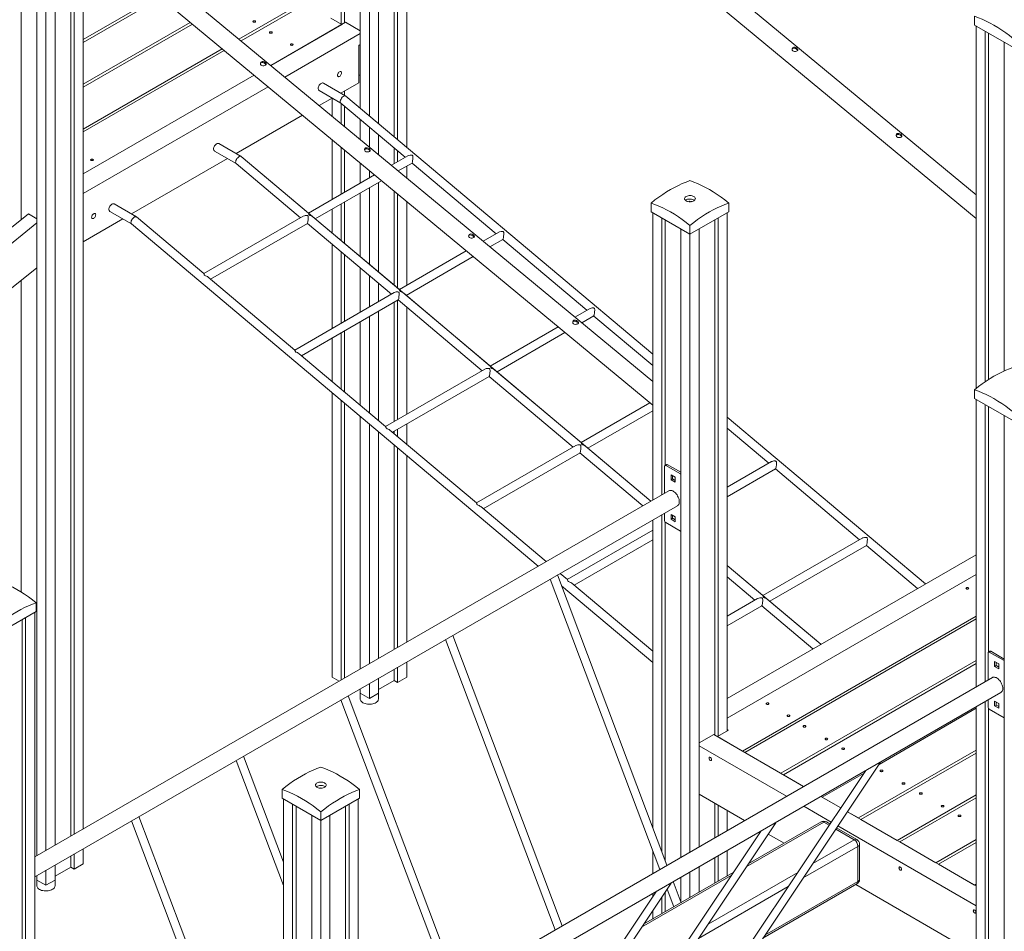
# Model space of a CAD drawing. Units: millimetres. Extents: x 24141 to 69462, y 33037 to 54481.
# Drawn here: x 65086 to 66915, y 40527 to 42221 of the extents above; entities that cross this region are included whole.
import ezdxf

# ---------------------------------------------------------------- set-up
doc = ezdxf.new("R2010")
doc.units = ezdxf.units.MM
doc.layers.add('AXONOMETRIC', color=7, linetype='Continuous')
doc.layers.add('TIPTAP_DIM', color=9, linetype='Continuous')

# ---------------------------------------------------------------- blocks, each defined once
blk = doc.blocks.new('LM300-2_axonometric')
at = {"layer": 'AXONOMETRIC', "linetype": 'Continuous', "lineweight": 15}
for p, q in [((4015.6, 5914.3), (4015.6, 4869.5)), ((4022, 5910.6), (4022, 4871.5)), ((4051, 5893.8), (4051, 4712.8)), ((4084.9, 5893.8), (4084.9, 4684.3)), ((4068, 5884.1), (4068, 4698.6)), ((3421, 5563.6), (3421, 4505.7)), ((3449.9, 5546.9), (3449.9, 3323.8)), ((3483.9, 5546.9), (3483.9, 3343.4)), ((3466.9, 5537.1), (3466.9, 3333.6)), ((5195.4, 4551.7), (4108.2, 5451.8)), ((4090, 5423.2), (5195.4, 4507.9)), ((4120.3, 5398.1), (4120.3, 4654.5)), ((4113.9, 5393.7), (4113.9, 4659.9)), ((4137.3, 5384), (4137.3, 4640.2)), ((4594.4, 4204.7), (3507.1, 5104.9)), ((3488.9, 5076.2), (4594.4, 4161)), ((3519.2, 5051.1), (3519.2, 3363.8)), ((3512.9, 5046.7), (3512.9, 3360.1)), ((3536.2, 5037), (3536.2, 3373.6)), ((3965.5, 4922.1), (3825.5, 4841.3)), ((3676, 4921.3), (3536.2, 4840.6)), ((3536.2, 4835), (3680, 4918)), ((3970.4, 4919.3), (3829.5, 4838)), ((3735.2, 4872.3), (3536.2, 4757.4)), ((3536.2, 4751.8), (3739.2, 4869)), ((3884.7, 4792.3), (4023.8, 4872.6)), ((4017, 4868.7), (3884.7, 4792.3)), ((4017, 4868.7), (3996.5, 4880.5)), ((4051, 4856.8), (4023.8, 4872.6)), ((5192.6, 4883.7), (5192.6, 4867.4)), ((5192.6, 4867.4), (5264.7, 4825.7)), ((3910.8, 4770.6), (4051, 4851.5)), ((5195.4, 4865.7), (5195.4, 4192)), ((5212.4, 4855.9), (5212.4, 4204.5)), ((5218.7, 4852.3), (5218.7, 4208.7)), ((4051, 4831.1), (4048.5, 4829.7)), ((4050.6, 4830.9), (4051, 4831.1)), ((4050.6, 4830.9), (4050.6, 4830.9)), ((4051, 4830.7), (4050.6, 4830.9)), ((5247.7, 4835.5), (5247.7, 4224.6)), ((3794.4, 4823.3), (3536.2, 4674.2)), ((3798.4, 4820), (3536.2, 4668.7)), ((4048.5, 4829.7), (4048.5, 4760.3)), ((3853.6, 4774.3), (3536.2, 4591.1)), ((4024, 4735.5), (3982.5, 4759.5)), ((4014.8, 4740.8), (4048.5, 4760.3)), ((4048.5, 4775), (4050.6, 4773.8)), ((4050.6, 4773.8), (4051, 4773.6)), ((3536.2, 4554.4), (3879.7, 4752.7)), ((3974.5, 4745.6), (4014.9, 4722.3)), ((4015.6, 4741.3), (4015.6, 4740.3)), ((4022, 4745), (4022, 4736.7)), ((3974.8, 4717.7), (3998.8, 4731.6)), ((3998.7, 4731.5), (3998.7, 4697.9)), ((4014.8, 4722.4), (4134.5, 4621.6)), ((4015.6, 4721.7), (4015.6, 4683.9)), ((4594.4, 4255.6), (4024.3, 4735.3)), ((4022, 4716.3), (4022, 4678.6)), ((3820.3, 4628.6), (3943.6, 4699.7)), ((4051, 4691.9), (4051, 4654.6)), ((4068, 4677.6), (4068, 4640.5)), ((3998.7, 4654.2), (3998.7, 4543.2)), ((4084.9, 4663.4), (4084.9, 4626.5)), ((3780.1, 4633.3), (3820.5, 4610)), ((3829.5, 4623.3), (3788.1, 4647.2)), ((4015.6, 4640.1), (4015.6, 4553)), ((4022, 4634.8), (4022, 4556.7)), ((4113.9, 4639), (4113.9, 4609.7)), ((4120.3, 4633.6), (4120.3, 4613.4)), ((3625.9, 4516.3), (3804.3, 4619.3)), ((3954.9, 4517.8), (3829.8, 4623.1)), ((4591, 3982.5), (3829.8, 4623.1)), ((4051, 4610.8), (4051, 4573.4)), ((4139.5, 4624.5), (4108.8, 4606.8)), ((4121.5, 4596.2), (4147.3, 4611)), ((4147.2, 4611), (4303.4, 4479.5)), ((3820.3, 4610.1), (3940.1, 4509.4)), ((4068, 4596.8), (4068, 4583.2)), ((4137.3, 4605.2), (4137.3, 4583.2)), ((4077.6, 4588.8), (3954.8, 4517.9)), ((3967.5, 4507.2), (4090.4, 4578.2)), ((4084.9, 4575), (4084.9, 4408.4)), ((4068, 4565.2), (4068, 4422.7)), ((4113.9, 4558.7), (4113.9, 4384)), ((4022, 4538.7), (4022, 4461.3)), ((4051, 4555.4), (4051, 4436.9)), ((4120.3, 4553.5), (4120.3, 4378.6)), ((4137.3, 4539.4), (4137.3, 4383.6)), ((3585.6, 4521.1), (3626, 4497.8)), ((3635.1, 4511), (3593.6, 4535)), ((3998.7, 4525.2), (3998.7, 4481)), ((4015.6, 4535), (4015.6, 4466.7)), ((4591.5, 4536.7), (4591.5, 4520.4)), ((4591.5, 4520.4), (4663.7, 4478.8)), ((4663.7, 4478.8), (4735.8, 4520.4)), ((4735.8, 4536.7), (4735.8, 4520.4)), ((3434.4, 4516.5), (2613.7, 3857.6)), ((3434.4, 4516.5), (3449.9, 4507.6)), ((3536.2, 4464.5), (3609.9, 4507.1)), ((3760.5, 4405.5), (3635.4, 4510.8)), ((3945, 4512.2), (3760.3, 4405.6)), ((4123.8, 4375.7), (3962.9, 4511)), ((4594.4, 4518.8), (4594.4, 3984.5)), ((4611.3, 4509), (4611.3, 3994.3)), ((4617.7, 4505.3), (4617.7, 4049.5)), ((4709.6, 4505.3), (4709.6, 3547.9)), ((4716, 4509), (4716, 3545.9)), ((4733, 4518.8), (4733, 3555.7)), ((3449.9, 4499.7), (2634.9, 3845.3)), ((3625.9, 4497.9), (4381.8, 3861.7)), ((3773, 4395), (3952.8, 4498.8)), ((3952.7, 4498.7), (4108.9, 4367.3)), ((4646.7, 4488.6), (4646.7, 3320.7)), ((4663.7, 4495.1), (4663.7, 4478.8)), ((4680.6, 4488.6), (4680.6, 3340.3)), ((4308.4, 4482.4), (4279.3, 4465.6)), ((4292.1, 4455), (4316.2, 4468.9)), ((4316, 4468.9), (4472.3, 4337.4)), ((4663.7, 4478.8), (4663.7, 3330.5)), ((3998.7, 4460.1), (3998.7, 4303.6)), ((4248.1, 4447.6), (4123.7, 4375.8)), ((4015.6, 4445.8), (4015.6, 4313.4)), ((4022, 4440.4), (4022, 4317.1)), ((4136.3, 4365.1), (4260.9, 4437)), ((2695.2, 3810.5), (3449.9, 4416.5)), ((4051, 4416), (4051, 4333.8)), ((3421, 4393.3), (3421, 3813.8)), ((3929.4, 4263.4), (3768.4, 4398.8)), ((4068, 4401.7), (4068, 4343.6)), ((4084.9, 4387.5), (4084.9, 4353.4)), ((4113.9, 4370.1), (3929.2, 4263.5)), ((3941.9, 4252.9), (4121.7, 4356.7)), ((4120.3, 4355.8), (4120.3, 4134.2)), ((4121.6, 4356.6), (4277.8, 4225.1)), ((4292.6, 4233.6), (4131.8, 4368.9)), ((4137.3, 4365.6), (4137.3, 4364.3)), ((4113.9, 4352.2), (4113.9, 4130.5)), ((4137.3, 4343.4), (4137.3, 4144)), ((4477.3, 4340.3), (4449.8, 4324.4)), ((4068, 4325.6), (4068, 4146.8)), ((4084.9, 4335.4), (4084.9, 4132.5)), ((4462.6, 4313.8), (4485, 4326.8)), ((4484.9, 4326.7), (4594.4, 4234.6)), ((4051, 4315.8), (4051, 4161)), ((4418.6, 4306.4), (4292.6, 4233.6)), ((3998.7, 4285.6), (3998.7, 4205.1)), ((4015.6, 4295.4), (4015.6, 4190.8)), ((4022, 4299.1), (4022, 4185.4)), ((4305.2, 4223), (4431.4, 4295.9)), ((4098.2, 4121.3), (3937.3, 4256.7)), ((4282.8, 4228), (4098.1, 4121.4)), ((4461.5, 4091.5), (4300.7, 4226.8)), ((4110.8, 4110.7), (4290.6, 4214.5)), ((4290.5, 4214.5), (4446.7, 4083)), ((3998.7, 4184.2), (3998.7, 3655.7)), ((5192.6, 4189.8), (5192.6, 4173.4)), ((5192.6, 4173.4), (5264.7, 4131.8)), ((5195.4, 4171.8), (5195.4, 3637.5)), ((4015.6, 4169.9), (4015.6, 3650.4)), ((4022, 4164.5), (4022, 3654)), ((4589.2, 4165.3), (4461.4, 4091.5)), ((5212.4, 4162), (5212.4, 3647.3)), ((5218.7, 4158.3), (5218.7, 3702.5)), ((4051, 4140.1), (4051, 3670.8)), ((4474.1, 4080.9), (4594.4, 4150.3)), ((5101.5, 3828.8), (4733, 4138.9)), ((5247.7, 4141.6), (5247.7, 2240.7)), ((4068, 4125.8), (4068, 3680.6)), ((4137.3, 4126), (4137.3, 4088.4)), ((4733, 4118), (4810, 4053.2)), ((4084.9, 4111.6), (4084.9, 3690.4)), ((4267.1, 3979.2), (4106.2, 4114.6)), ((4113.9, 4112.6), (4113.9, 4108.1)), ((4120.3, 4116.2), (4120.3, 4102.7)), ((4113.9, 4087.2), (4113.9, 3707.1)), ((4120.3, 4081.8), (4120.3, 3710.8)), ((4451.7, 4085.9), (4267, 3979.3)), ((4591, 3982.5), (4469.6, 4084.7)), ((4137.3, 4067.5), (4137.3, 3720.6)), ((4279.6, 3968.6), (4459.4, 4072.4)), ((4459.3, 4072.4), (4576.2, 3974)), ((4616.6, 4047.8), (4616.6, 3997.3)), ((4620.1, 4050.8), (4617.3, 4049.2)), ((4621.6, 4050.7), (4618.8, 4049.1)), ((4646.3, 4033.1), (4618.8, 4049.1)), ((4646.7, 4036.2), (4621.6, 4050.7)), ((4815, 4056.1), (4733, 4008.7)), ((4636.4, 4027), (4628.7, 4031.5)), ((4628.7, 4031.5), (4628.7, 4022.5)), ((4631.5, 4029.9), (4631.5, 4024.2)), ((4636.4, 4018), (4636.4, 4027)), ((4646.3, 4033.1), (4646.7, 4033.3)), ((4646.7, 4032.9), (4646.3, 4033.1)), ((4733, 3990.7), (4822.8, 4042.6)), ((4822.7, 4042.5), (4978.9, 3911)), ((4628.7, 4022.5), (4631.5, 4024.2)), ((4628.7, 4022.5), (4636.4, 4018)), ((4631.5, 4024.2), (4636.4, 4021.3)), ((4624.5, 4001.9), (3446, 3321.5)), ((3446, 3284.6), (4640.5, 3974.2)), ((4396.5, 3870.2), (4275.1, 3972.5)), ((4611.3, 3957.3), (4611.3, 3331.4)), ((4616.6, 3960.4), (4616.6, 3946.6)), ((4636.4, 3953.5), (4628.7, 3958)), ((4628.7, 3958), (4628.7, 3949)), ((4631.5, 3956.4), (4631.5, 3950.7)), ((4636.4, 3944.5), (4636.4, 3953.5)), ((4594.4, 3947.5), (4594.4, 3376.4)), ((4617.7, 3943.8), (4617.7, 3314.5)), ((4618.8, 3942.9), (4646.3, 3927)), ((4628.7, 3949), (4631.5, 3950.7)), ((4628.7, 3949), (4636.4, 3944.5)), ((4631.5, 3950.7), (4636.4, 3947.8)), ((4594.4, 3928.7), (4435.8, 3837.2)), ((4646.3, 3927), (4646.7, 3926.8)), ((4448.5, 3826.5), (4594.4, 3910.7)), ((4983.9, 3913.9), (4799.2, 3807.3)), ((4811.8, 3796.6), (4991.7, 3900.5)), ((4991.6, 3900.4), (5086.7, 3820.3)), ((4733, 3616.1), (5195.4, 3883)), ((4799.3, 3807.2), (4733, 3863)), ((4907, 3716.6), (4733, 3863)), ((4621, 3305.9), (4417.5, 3845.4)), ((4436, 3837), (4422.6, 3848.3)), ((4733, 3579.3), (5195.4, 3846.3)), ((4404.1, 3837.6), (4607.5, 3298.1)), ((4425.1, 3825.3), (4594.4, 3682.9)), ((4594.4, 3703.8), (4443.9, 3830.4)), ((4733, 3842.1), (4784.4, 3798.8)), ((3448.9, 3793.8), (3448.9, 3777.5)), ((4789.4, 3801.7), (4733, 3769.1)), ((4733, 3751.1), (4797.2, 3788.2)), ((4797.1, 3788.1), (4892.3, 3708)), ((4907, 3716.6), (4807.3, 3800.4)), ((3376.7, 3735.8), (3448.9, 3777.5)), ((3446, 3775.8), (3446, 3102.1)), ((3422.7, 3762.4), (3422.7, 3118.8)), ((3429.1, 3766), (3429.1, 3114.6)), ((4761.2, 3518.1), (5195.4, 3768.7)), ((4765.4, 3515.7), (5195.4, 3763.9)), ((4426.5, 3193.6), (4223, 3733.1)), ((4209.6, 3725.4), (4413.1, 3185.8)), ((5217.7, 3650.3), (5217.7, 3700.9)), ((5221.1, 3703.9), (5218.3, 3702.2)), ((5219.8, 3702.1), (5222.6, 3703.7)), ((5219.8, 3702.1), (5247.4, 3686.2)), ((5222.6, 3703.7), (5247.7, 3689.2)), ((4137.3, 3683.6), (4137.3, 3655.7)), ((5195.4, 3686.4), (4832.6, 3476.9)), ((4837.4, 3474.1), (5195.4, 3680.8)), ((5229.7, 3684.5), (5237.5, 3680)), ((5229.7, 3675.5), (5229.7, 3684.5)), ((5232.5, 3677.2), (5232.5, 3682.9)), ((5237.5, 3680), (5237.5, 3671.1)), ((5247.7, 3686.4), (5247.4, 3686.2)), ((5247.4, 3686.2), (5247.7, 3685.9)), ((4113.9, 3670.2), (4113.9, 3649.6)), ((4120.3, 3673.8), (4120.3, 3645.9)), ((5229.7, 3675.5), (5232.5, 3677.2)), ((5237.5, 3671.1), (5229.7, 3675.5)), ((5237.5, 3674.3), (5232.5, 3677.2)), ((3998.7, 3655.7), (4011.8, 3648.1)), ((5225.6, 3654.9), (4047.1, 2974.6)), ((4068, 3643.6), (4068, 3615.7)), ((4084.9, 3653.4), (4084.9, 3625.5)), ((4113.9, 3649.6), (4084.9, 3632.8)), ((4120.3, 3645.9), (4113.9, 3649.6)), ((4120.3, 3645.9), (4137.3, 3655.7)), ((4047.1, 2937.6), (5241.6, 3627.2)), ((4051, 3632.8), (4050.1, 3633.3)), ((4051, 3633.8), (4051, 3625.5)), ((4051, 3625.5), (4068, 3615.7)), ((4051.1, 3625.4), (4051.1, 3614.9)), ((4068, 3615.7), (4084.9, 3625.5)), ((4084.8, 3614.9), (4084.8, 3625.4)), ((4015.1, 3613.1), (4218.6, 3073.6)), ((4232.1, 3081.4), (4028.6, 3620.9)), ((5212.4, 3610.3), (5212.4, 2261.1)), ((5217.7, 3599.6), (5217.7, 3613.4)), ((5229.7, 3611), (5237.5, 3606.6)), ((5229.7, 3602.1), (5229.7, 3611)), ((5232.5, 3603.7), (5232.5, 3609.4)), ((5237.5, 3606.6), (5237.5, 3597.6)), ((5195.4, 3597.6), (5015.1, 3493.5)), ((5195.4, 3600.5), (5195.4, 2270.9)), ((5218.7, 3596.9), (5218.7, 2264.8)), ((5247.4, 3580), (5219.8, 3595.9)), ((5229.7, 3602.1), (5232.5, 3603.7)), ((5237.5, 3597.6), (5229.7, 3602.1)), ((5237.5, 3600.8), (5232.5, 3603.7)), ((5247.7, 3579.8), (5247.4, 3580)), ((4735.1, 3556.9), (4714.6, 3545)), ((4733, 3558.1), (4735.1, 3556.9)), ((4680.6, 3533.2), (4707.9, 3548.9)), ((4707.9, 3548.9), (4874.9, 3452.5)), ((4761.2, 3518.1), (4714.6, 3545)), ((4680.6, 3527.9), (4843.1, 3434.1)), ((4832.6, 3476.9), (4765.4, 3515.7)), ((4976.6, 3393.8), (5195.4, 3520.1)), ((4981.5, 3391), (5195.4, 3514.5)), ((3820.7, 3500.9), (3908.5, 3268.1)), ((3908.5, 3311.5), (3834.1, 3508.6)), ((4771, 3128.1), (5017.6, 3497.3)), ((4990.3, 3482.1), (4756.1, 3131.4)), ((4987.1, 3477.4), (4909.5, 3432.5)), ((4874.9, 3452.5), (4837.4, 3474.1)), ((3905.6, 3446.8), (3905.6, 3430.5)), ((4049.9, 3446.8), (4049.9, 3430.5)), ((3905.6, 3430.5), (3977.8, 3388.9)), ((3908.5, 3428.9), (3908.5, 3037.4)), ((3977.8, 3388.9), (4049.9, 3430.5)), ((4047.1, 3428.9), (4047.1, 1528)), ((4680.6, 3438.1), (4765.3, 3389.2)), ((4906.9, 3434), (4943.9, 3412.7)), ((4909.5, 3432.5), (4943.9, 3412.7)), ((5195.4, 3436.9), (5048.6, 3352.2)), ((5053.5, 3349.4), (5195.4, 3431.3)), ((3925.4, 3419.1), (3925.4, 3044.1)), ((3931.8, 3415.4), (3931.8, 3046.5)), ((3977.8, 3405.2), (3977.8, 3388.9)), ((4023.7, 3415.4), (4023.7, 1521.8)), ((4030.1, 3419.1), (4030.1, 1518.2)), ((4709.6, 3421.3), (4709.6, 3357)), ((4716, 3417.7), (4716, 3360.7)), ((4733, 3407.9), (4733, 3370.5)), ((4875.1, 3415.6), (4926.2, 3386.1)), ((4956.3, 3405.5), (4976.6, 3393.8)), ((4956.3, 3405.5), (5195.4, 3267.5)), ((3626.2, 3388.6), (3780.6, 2979.3)), ((3794.4, 2986.2), (3639.7, 3396.4)), ((3960.8, 3398.7), (3960.8, 3056.5)), ((3977.8, 3388.9), (3977.8, 2627.4)), ((3994.7, 3398.7), (3994.7, 1497.8)), ((4576.5, 3015.8), (4823.1, 3385.1)), ((4912.2, 3386.1), (4768.3, 3303)), ((4907.2, 3386.5), (4772, 3308.5)), ((4922.3, 3380.3), (4912.2, 3386.1)), ((4923.9, 3382.7), (4917.2, 3386.5)), ((5048.6, 3352.2), (4981.5, 3391)), ((4795.9, 3369.9), (4561.6, 3019.2)), ((4968.8, 3353.4), (4934.6, 3373.1)), ((4973.8, 3353.9), (4936.3, 3375.5)), ((4938.6, 3379), (5195.4, 3230.7)), ((4809, 3364), (4838.6, 3346.9)), ((4891.8, 3309), (4968.8, 3353.4)), ((5120.7, 3310.6), (5053.5, 3349.4)), ((5195.4, 3353.8), (5120.7, 3310.6)), ((3536.2, 3336.6), (3536.2, 3308.7)), ((4594.4, 3333), (4594.4, 3290.5)), ((4733, 3333.6), (4733, 3286)), ((4975.8, 3341.1), (4874, 3282.4)), ((4975.8, 3275.8), (4975.8, 3341.1)), ((4978.8, 3279.9), (4978.8, 3345.2)), ((5125.5, 3307.8), (5195.4, 3348.2)), ((3512.9, 3323.2), (3512.9, 3302.6)), ((3519.2, 3326.9), (3519.2, 3298.9)), ((4709.6, 3320.1), (4709.6, 3272.5)), ((4716, 3323.8), (4716, 3276.2)), ((3466.9, 3296.6), (3466.9, 3268.7)), ((3483.9, 3306.4), (3483.9, 3278.5)), ((3512.9, 3302.6), (3483.9, 3285.9)), ((3519.2, 3298.9), (3512.9, 3302.6)), ((3519.2, 3298.9), (3536.2, 3308.7)), ((4663.7, 3293.6), (4663.7, 3246)), ((4680.6, 3303.4), (4680.6, 3255.7)), ((5192.7, 3269), (5125.5, 3307.8)), ((3449.9, 3285.9), (3449.1, 3286.4)), ((3449.9, 3286.8), (3449.9, 3278.5)), ((3449.9, 3278.5), (3466.9, 3268.7)), ((3450.1, 3278.5), (3450.1, 3267.9)), ((3466.9, 3268.7), (3483.9, 3278.5)), ((3483.8, 3267.9), (3483.8, 3278.5)), ((4740.4, 3286.9), (4573.9, 3190.7)), ((4744.1, 3292.4), (4577.6, 3196.2)), ((4647.2, 3236.4), (4632.4, 3275.5)), ((4646.7, 3283.8), (4646.7, 3237.6)), ((4697.3, 3196.7), (4863.9, 3292.8)), ((4803, 3176.1), (4975.8, 3275.8)), ((4601.4, 3257.6), (4367.2, 2906.9)), ((4382.1, 2903.5), (4628.7, 3272.8)), ((4621.3, 3261.7), (4633.7, 3228.7)), ((4846.1, 3266.3), (4679.6, 3170.1)), ((4799.4, 3170.6), (4973.8, 3271.2)), ((4971.7, 3270.1), (5195.4, 3140.9)), ((5195.4, 3270.6), (5192.7, 3269)), ((4594.4, 3253.6), (4594.4, 3247.1)), ((4611.3, 3246.8), (4611.3, 3215.7)), ((4617.7, 3256.3), (4617.7, 3219.4)), ((4594.4, 3221.4), (4594.4, 3205.9))]:
    blk.add_line(p, q, dxfattribs=at)
at = {"layer": 'AXONOMETRIC', "linetype": 'Continuous', "lineweight": 15, "flags": 128}
for points in [[(3852.2, 4875), (3851.7, 4874.6), (3851.5, 4874), (3851.7, 4873.5), (3852.2, 4873), (3853, 4872.7), (3854, 4872.6), (3854.9, 4872.7), (3855.7, 4873), (3856.3, 4873.5), (3856.5, 4874), (3856.3, 4874.6), (3855.7, 4875), (3854.9, 4875.3), (3854, 4875.5), (3853, 4875.3), (3852.2, 4875)], [(5264.7, 4842.1), (5257.6, 4847.7), (5250.4, 4853), (5243.1, 4858), (5235.9, 4862.7), (5228.6, 4867), (5221.4, 4871), (5214.1, 4874.7), (5206.9, 4878.1), (5199.7, 4881.1), (5192.6, 4883.7)], [(3886.6, 4852.6), (3887.1, 4853), (3887.3, 4853.6), (3887.1, 4854.1), (3886.6, 4854.6), (3885.8, 4854.9), (3884.8, 4855), (3883.9, 4854.9), (3883, 4854.6), (3882.5, 4854.1), (3882.3, 4853.6), (3882.5, 4853), (3883, 4852.6), (3883.9, 4852.2), (3884.8, 4852.1), (3885.8, 4852.2), (3886.6, 4852.6)], [(3925.5, 4830.1), (3926, 4830.6), (3926.2, 4831.1), (3926, 4831.7), (3925.5, 4832.1), (3924.7, 4832.5), (3923.7, 4832.6), (3922.8, 4832.5), (3921.9, 4832.1), (3921.4, 4831.7), (3921.2, 4831.1), (3921.4, 4830.6), (3921.9, 4830.1), (3922.8, 4829.8), (3923.7, 4829.7), (3924.7, 4829.8), (3925.5, 4830.1)], [(4854.9, 4819.6), (4853.9, 4820.8), (4853.4, 4822.2), (4853.5, 4823.7), (4854.3, 4825), (4855.5, 4825.8), (4856.9, 4826.2), (4858.6, 4826.1), (4860.4, 4825.5), (4862, 4824.6), (4863.2, 4823.5), (4864, 4822.5), (4864.3, 4821.4), (4863.9, 4820.4), (4863, 4819.5), (4861.6, 4818.9), (4859.9, 4818.5), (4858.1, 4818.4), (4856.3, 4818.8), (4854.9, 4819.6)], [(4853.4, 4822.3), (4853.8, 4823.1), (4855, 4824), (4856.5, 4824.3), (4858.1, 4824.2), (4859.8, 4823.6), (4861.5, 4822.7), (4862.8, 4821.6), (4863.5, 4820.6), (4863.7, 4820.2)], [(3866.8, 4793), (3865.8, 4794.2), (3865.4, 4795.6), (3865.5, 4797.1), (3866.2, 4798.4), (3867.4, 4799.2), (3868.9, 4799.6), (3870.6, 4799.5), (3872.4, 4798.9), (3874, 4798), (3875.2, 4796.9), (3876, 4795.9), (3876.2, 4794.9), (3875.9, 4793.8), (3874.9, 4792.9), (3873.6, 4792.3), (3871.9, 4791.9), (3870.1, 4791.8), (3868.3, 4792.2), (3866.8, 4793)], [(3865.4, 4795.7), (3865.8, 4796.5), (3867, 4797.4), (3868.5, 4797.7), (3870.1, 4797.6), (3871.8, 4797), (3873.5, 4796.1), (3874.7, 4795), (3875.5, 4794), (3875.7, 4793.6)], [(4016.2, 4778.4), (4016, 4779.4), (4015.7, 4780.2), (4015.1, 4780.8), (4014.3, 4781), (4013.4, 4780.9), (4012.4, 4780.5), (4011.5, 4779.8), (4010.6, 4778.9), (4009.8, 4777.7), (4009.2, 4776.5), (4008.9, 4775.2), (4008.7, 4774.1), (4008.9, 4773), (4009.2, 4772.2), (4009.8, 4771.7), (4010.6, 4771.4), (4011.5, 4771.5), (4012.4, 4771.9), (4013.4, 4772.6), (4014.3, 4773.6), (4015.1, 4774.7), (4015.7, 4775.9), (4016, 4777.2), (4016.2, 4778.4)], [(3972.9, 4749.3), (3973, 4750.7), (3973.4, 4752.3), (3974, 4753.9), (3974.8, 4755.4), (3975.9, 4756.8), (3977, 4758), (3978.2, 4758.9), (3979.4, 4759.5), (3980.6, 4759.8), (3981.7, 4759.8), (3982.5, 4759.5)], [(5048.3, 4659.4), (5047.3, 4660.6), (5046.9, 4662), (5047, 4663.5), (5047.7, 4664.8), (5048.9, 4665.6), (5050.4, 4666), (5052.1, 4665.9), (5053.9, 4665.3), (5055.5, 4664.4), (5056.7, 4663.3), (5057.5, 4662.3), (5057.7, 4661.2), (5057.4, 4660.2), (5056.4, 4659.3), (5055.1, 4658.7), (5053.4, 4658.3), (5051.6, 4658.2), (5049.8, 4658.6), (5048.3, 4659.4)], [(3778.4, 4637), (3778.5, 4638.5), (3778.9, 4640.1), (3779.6, 4641.6), (3780.4, 4643.1), (3781.4, 4644.5), (3782.5, 4645.7), (3783.7, 4646.6), (3785, 4647.3), (3786.1, 4647.6), (3787.2, 4647.5), (3788.1, 4647.2)], [(3778.4, 4637), (3778.5, 4638.5), (3778.9, 4640.1), (3779.6, 4641.6), (3780.4, 4643.1), (3781.4, 4644.5), (3782.5, 4645.7), (3783.7, 4646.6), (3785, 4647.3), (3786.1, 4647.6), (3787.2, 4647.5), (3788.1, 4647.2)], [(5046.9, 4662.1), (5047.3, 4662.9), (5048.5, 4663.8), (5050, 4664.1), (5051.6, 4664), (5053.3, 4663.4), (5055, 4662.5), (5056.2, 4661.4), (5057, 4660.4), (5057.2, 4660)], [(4060.3, 4632.8), (4059.3, 4634), (4058.9, 4635.4), (4059, 4636.9), (4059.7, 4638.2), (4060.9, 4639.1), (4062.4, 4639.4), (4064.1, 4639.3), (4065.8, 4638.7), (4067.5, 4637.8), (4068.7, 4636.8), (4069.5, 4635.7), (4069.7, 4634.7), (4069.4, 4633.6), (4068.4, 4632.7), (4067, 4632.1), (4065.4, 4631.7), (4063.6, 4631.6), (4061.8, 4632), (4060.3, 4632.8)], [(4058.9, 4635.5), (4059.3, 4636.3), (4060.5, 4637.2), (4061.9, 4637.5), (4063.6, 4637.4), (4065.3, 4636.8), (4067, 4635.9), (4068.2, 4634.8), (4069, 4633.9), (4069.2, 4633.4)], [(3554.2, 4615.8), (3554.8, 4616.3), (3555, 4616.8), (3554.8, 4617.4), (3554.2, 4617.8), (3553.4, 4618.1), (3552.5, 4618.3), (3551.5, 4618.1), (3550.7, 4617.8), (3550.2, 4617.4), (3550, 4616.8), (3550.2, 4616.3), (3550.7, 4615.8), (3551.5, 4615.5), (3552.5, 4615.4), (3553.4, 4615.5), (3554.2, 4615.8)], [(4139.6, 4624.4), (4140.6, 4625), (4143.9, 4625.8), (4146.4, 4625.9), (4147.4, 4625.7), (4148, 4625.4), (4148.4, 4624.9), (4148.7, 4624.1), (4148.9, 4622.7), (4148.9, 4621.2), (4148.8, 4619.5), (4148.7, 4617.7), (4148.4, 4615.4), (4148.2, 4614.2)], [(4148.2, 4614.2), (4147.9, 4612.7), (4147.6, 4611.6), (4147.3, 4611.1), (4147.3, 4611.1)], [(4591.5, 4536.7), (4598.7, 4542.3), (4605.9, 4547.6), (4613.1, 4552.6), (4620.3, 4557.3), (4627.6, 4561.7), (4634.9, 4565.7), (4642.1, 4569.4), (4649.3, 4572.7), (4656.5, 4575.7), (4663.7, 4578.4)], [(4663.7, 4578.4), (4670.8, 4575.7), (4678, 4572.7), (4685.2, 4569.4), (4692.5, 4565.7), (4699.7, 4561.7), (4707, 4557.3), (4714.2, 4552.6), (4721.5, 4547.6), (4728.6, 4542.3), (4735.8, 4536.7)], [(4670.7, 4548.8), (4669.3, 4549.5), (4667.6, 4550.1), (4665.8, 4550.4), (4663.9, 4550.5), (4662, 4550.4), (4660.2, 4550.2), (4658.5, 4549.7), (4656.9, 4549), (4655.7, 4548.2), (4654.7, 4547.3), (4654, 4546.2), (4653.7, 4545.2), (4653.7, 4544.1), (4654.1, 4543), (4654.9, 4542), (4655.9, 4541.1), (4657.3, 4540.3), (4658.9, 4539.7), (4660.6, 4539.2), (4662.5, 4539), (4664.4, 4539), (4666.2, 4539.2), (4668, 4539.6), (4669.7, 4540.1), (4671.1, 4540.9), (4672.2, 4541.7), (4673, 4542.7), (4673.5, 4543.8), (4673.7, 4544.9), (4673.4, 4546), (4672.9, 4547), (4671.9, 4548), (4670.7, 4548.8)], [(4672, 4541.6), (4671.4, 4542), (4670, 4542.8), (4668.5, 4543.4), (4666.7, 4543.9), (4664.8, 4544.1), (4662.9, 4544.1), (4661.1, 4543.9), (4659.3, 4543.6), (4657.7, 4543), (4656.3, 4542.3), (4655.3, 4541.6)], [(3583.9, 4524.8), (3584.1, 4526.2), (3584.5, 4527.8), (3585.1, 4529.4), (3585.9, 4530.9), (3586.9, 4532.3), (3588.1, 4533.4), (3589.3, 4534.4), (3590.5, 4535), (3591.7, 4535.3), (3592.8, 4535.3), (3593.6, 4535)], [(4663.7, 4495.1), (4656.5, 4500.7), (4649.3, 4506), (4642.1, 4511), (4634.9, 4515.7), (4627.6, 4520), (4620.3, 4524.1), (4613.1, 4527.8), (4605.9, 4531.1), (4598.7, 4534.1), (4591.5, 4536.7)], [(4735.8, 4536.7), (4728.6, 4534.1), (4721.5, 4531.1), (4714.2, 4527.8), (4707, 4524.1), (4699.7, 4520), (4692.5, 4515.7), (4685.2, 4511), (4678, 4506), (4670.8, 4500.7), (4663.7, 4495.1)], [(3559.4, 4514.7), (3559.2, 4515.7), (3558.9, 4516.5), (3558.3, 4517.1), (3557.5, 4517.3), (3556.6, 4517.2), (3555.7, 4516.8), (3554.7, 4516.1), (3553.8, 4515.2), (3553, 4514), (3552.4, 4512.8), (3552.1, 4511.6), (3551.9, 4510.4), (3552.1, 4509.3), (3552.4, 4508.5), (3553, 4508), (3553.8, 4507.7), (3554.7, 4507.8), (3555.7, 4508.2), (3556.6, 4508.9), (3557.5, 4509.9), (3558.3, 4511), (3558.9, 4512.2), (3559.2, 4513.5), (3559.4, 4514.7)], [(3945.1, 4512.2), (3947.1, 4513.1), (3948.9, 4513.5), (3950.9, 4513.7), (3952.3, 4513.6), (3953.2, 4513.3), (3953.7, 4513), (3954.1, 4512.5), (3954.3, 4511.6), (3954.5, 4509.9), (3954.4, 4508.1), (3954.2, 4505), (3953.9, 4502.7), (3953.6, 4501), (3953.2, 4499.7), (3953, 4499), (3952.8, 4498.9)], [(3962.9, 4511), (3962.9, 4511), (3960.1, 4512.8), (3958, 4513.6), (3957.1, 4514.1), (3956.5, 4514.4), (3956, 4514.9), (3955.7, 4515.5), (3955.4, 4516.3), (3955.2, 4517), (3954.9, 4517.8)], [(4308.5, 4482.3), (4309.5, 4482.9), (4312.8, 4483.7), (4315.3, 4483.7), (4316.3, 4483.5), (4316.9, 4483.2), (4317.3, 4482.8), (4317.6, 4482), (4317.8, 4480.6), (4317.8, 4479.1), (4317.7, 4477.4), (4317.5, 4475.6), (4317.2, 4473.2), (4317.1, 4472.1)], [(4253.8, 4472.6), (4252.8, 4473.8), (4252.4, 4475.2), (4252.5, 4476.7), (4253.2, 4478), (4254.4, 4478.9), (4255.9, 4479.2), (4257.6, 4479.1), (4259.3, 4478.5), (4261, 4477.6), (4262.2, 4476.6), (4263, 4475.5), (4263.2, 4474.5), (4262.9, 4473.4), (4261.9, 4472.5), (4260.5, 4471.9), (4258.9, 4471.5), (4257.1, 4471.4), (4255.2, 4471.8), (4253.8, 4472.6)], [(4252.4, 4475.3), (4252.8, 4476.1), (4254, 4477), (4255.4, 4477.3), (4257.1, 4477.2), (4258.8, 4476.6), (4260.5, 4475.7), (4261.7, 4474.7), (4262.5, 4473.7), (4262.6, 4473.2)], [(4317.1, 4472.1), (4316.8, 4470.5), (4316.5, 4469.5), (4316.2, 4469), (4316.1, 4469)], [(3760.4, 4405.5), (3760.5, 4405.4), (3760.7, 4404.9), (3760.9, 4404), (3761.2, 4403.3), (3761.5, 4402.7), (3761.9, 4402.3), (3762.4, 4401.9), (3763.5, 4401.4), (3765.2, 4400.7), (3766.9, 4399.9), (3768.4, 4398.7)], [(4131.8, 4368.9), (4131.8, 4368.9), (4129, 4370.7), (4126.9, 4371.5), (4125.9, 4372), (4125.3, 4372.3), (4124.9, 4372.7), (4124.5, 4373.3), (4124.3, 4374.2), (4124.1, 4374.9), (4123.8, 4375.7)], [(4114, 4370.1), (4116, 4371), (4117.8, 4371.4), (4119.8, 4371.6), (4121.1, 4371.4), (4122.1, 4371.2), (4122.6, 4370.9), (4122.9, 4370.4), (4123.2, 4369.5), (4123.3, 4367.8), (4123.3, 4366), (4123, 4362.9), (4122.7, 4360.6), (4122.4, 4358.9), (4122.1, 4357.6), (4121.8, 4356.8), (4121.7, 4356.8)], [(4477.3, 4340.2), (4478.3, 4340.8), (4481.7, 4341.6), (4484.2, 4341.6), (4485.2, 4341.4), (4485.8, 4341.1), (4486.2, 4340.7), (4486.5, 4339.9), (4486.7, 4338.5), (4486.7, 4337), (4486.6, 4335.3), (4486.4, 4333.5), (4486.1, 4331.1), (4485.9, 4330)], [(4447.3, 4312.4), (4446.3, 4313.6), (4445.8, 4315), (4446, 4316.5), (4446.7, 4317.8), (4447.9, 4318.7), (4449.4, 4319), (4451.1, 4318.9), (4452.8, 4318.3), (4454.4, 4317.4), (4455.7, 4316.4), (4456.4, 4315.3), (4456.7, 4314.3), (4456.3, 4313.3), (4455.4, 4312.4), (4454, 4311.7), (4452.4, 4311.3), (4450.5, 4311.2), (4448.7, 4311.6), (4447.3, 4312.4)], [(4485.9, 4330), (4485.6, 4328.4), (4485.3, 4327.4), (4485.1, 4326.8), (4485, 4326.9)], [(4445.9, 4315.1), (4446.3, 4315.9), (4447.5, 4316.8), (4448.9, 4317.1), (4450.5, 4317), (4452.3, 4316.4), (4453.9, 4315.5), (4455.2, 4314.5), (4456, 4313.5), (4456.1, 4313)], [(3929.3, 4263.3), (3929.4, 4263.3), (3929.6, 4262.8), (3929.8, 4261.9), (3930.1, 4261.1), (3930.4, 4260.5), (3930.8, 4260.1), (3931.3, 4259.8), (3932.4, 4259.3), (3934.1, 4258.6), (3935.8, 4257.8), (3937.2, 4256.6)], [(4282.8, 4228), (4284.8, 4228.9), (4286.7, 4229.3), (4288.7, 4229.4), (4290, 4229.3), (4290.9, 4229.1), (4291.5, 4228.7), (4291.8, 4228.3), (4292.1, 4227.3), (4292.2, 4225.7), (4292.2, 4223.9), (4291.9, 4220.8), (4291.6, 4218.5), (4291.3, 4216.7), (4291, 4215.4), (4290.7, 4214.7), (4290.6, 4214.6)], [(4300.7, 4226.8), (4300.7, 4226.8), (4297.9, 4228.5), (4295.8, 4229.4), (4294.8, 4229.8), (4294.2, 4230.2), (4293.8, 4230.6), (4293.4, 4231.2), (4293.1, 4232.1), (4293, 4232.8), (4292.6, 4233.5)], [(5192.6, 4189.8), (5199.7, 4195.4), (5206.9, 4200.7), (5214.1, 4205.7), (5221.4, 4210.3), (5228.6, 4214.7), (5235.9, 4218.7), (5243.1, 4222.4), (5250.4, 4225.8), (5257.6, 4228.8), (5264.7, 4231.4)], [(5264.7, 4148.1), (5257.6, 4153.7), (5250.4, 4159), (5243.1, 4164), (5235.9, 4168.7), (5228.6, 4173.1), (5221.4, 4177.1), (5214.1, 4180.8), (5206.9, 4184.1), (5199.7, 4187.1), (5192.6, 4189.8)], [(4098.2, 4121.2), (4098.3, 4121.2), (4098.5, 4120.6), (4098.7, 4119.8), (4098.9, 4119), (4099.3, 4118.4), (4099.7, 4118), (4100.2, 4117.7), (4101.3, 4117.2), (4103, 4116.5), (4104.6, 4115.6), (4106.1, 4114.5)], [(4451.7, 4085.9), (4453.7, 4086.8), (4455.6, 4087.2), (4457.5, 4087.3), (4458.9, 4087.2), (4459.8, 4087), (4460.3, 4086.6), (4460.7, 4086.2), (4461, 4085.2), (4461.1, 4083.6), (4461, 4081.8), (4460.8, 4078.6), (4460.5, 4076.4), (4460.2, 4074.6), (4459.9, 4073.3), (4459.6, 4072.6), (4459.4, 4072.5)], [(4469.6, 4084.7), (4469.6, 4084.7), (4466.7, 4086.4), (4464.7, 4087.3), (4463.7, 4087.7), (4463.1, 4088.1), (4462.6, 4088.5), (4462.3, 4089.1), (4462, 4090), (4461.8, 4090.7), (4461.5, 4091.4)], [(4815.1, 4056), (4816.1, 4056.6), (4819.4, 4057.4), (4821.9, 4057.4), (4822.9, 4057.2), (4823.5, 4056.9), (4823.9, 4056.4), (4824.2, 4055.7), (4824.4, 4054.3), (4824.4, 4052.7), (4824.3, 4051.1), (4824.2, 4049.3), (4823.9, 4046.9), (4823.7, 4045.7)], [(4823.7, 4045.7), (4823.4, 4044.2), (4823.1, 4043.1), (4822.8, 4042.6), (4822.8, 4042.6)], [(4624.5, 4001.9), (4625.5, 4002.3), (4626.9, 4002.6), (4628.4, 4002.6), (4630, 4002.2), (4631.7, 4001.5), (4633.4, 4000.6), (4635.1, 3999.3), (4636.7, 3997.8), (4638.2, 3996.1), (4639.6, 3994.2), (4640.8, 3992.1), (4641.9, 3990), (4642.7, 3987.8), (4643.4, 3985.6), (4643.7, 3983.5), (4643.9, 3981.5), (4643.7, 3979.6), (4643.4, 3977.9), (4642.7, 3976.5), (4641.9, 3975.3), (4640.8, 3974.3), (4640.5, 3974.2)], [(4267, 3979.1), (4267.2, 3979.1), (4267.4, 3978.5), (4267.6, 3977.7), (4267.8, 3976.9), (4268.1, 3976.3), (4268.5, 3975.9), (4269.1, 3975.6), (4270.2, 3975.1), (4271.9, 3974.4), (4273.5, 3973.5), (4275, 3972.4)], [(4984, 3913.9), (4985, 3914.4), (4988.3, 3915.3), (4990.8, 3915.3), (4991.8, 3915.1), (4992.4, 3914.8), (4992.8, 3914.3), (4993.1, 3913.5), (4993.3, 3912.1), (4993.3, 3910.6), (4993.2, 3908.9), (4993, 3907.2), (4992.7, 3904.8), (4992.6, 3903.6)], [(4992.6, 3903.6), (4992.3, 3902.1), (4992, 3901), (4991.7, 3900.5), (4991.6, 3900.5)], [(3376.7, 3835.4), (3383.9, 3832.8), (3391.1, 3829.8), (3398.3, 3826.5), (3405.5, 3822.8), (3412.8, 3818.7), (3420, 3814.4), (3427.3, 3809.7), (3434.5, 3804.7), (3441.7, 3799.4), (3448.9, 3793.8)], [(4435.9, 3837), (4436, 3836.9), (4436.2, 3836.4), (4436.4, 3835.5), (4436.7, 3834.8), (4437, 3834.2), (4437.4, 3833.8), (4437.9, 3833.4), (4439, 3832.9), (4440.7, 3832.2), (4442.4, 3831.4), (4443.9, 3830.3)], [(4807.3, 3800.4), (4807.3, 3800.5), (4804.5, 3802.2), (4802.4, 3803.1), (4801.4, 3803.5), (4800.8, 3803.8), (4800.4, 3804.3), (4800, 3804.9), (4799.8, 3805.7), (4799.6, 3806.4), (4799.3, 3807.2)], [(5177.4, 3821.6), (5176.8, 3821.1), (5176.6, 3820.6), (5176.8, 3820), (5177.4, 3819.6), (5178.2, 3819.3), (5179.1, 3819.1), (5180.1, 3819.3), (5180.9, 3819.6), (5181.5, 3820), (5181.6, 3820.6), (5181.5, 3821.1), (5180.9, 3821.6), (5180.1, 3821.9), (5179.1, 3822), (5178.2, 3821.9), (5177.4, 3821.6)], [(3448.9, 3793.8), (3441.7, 3791.2), (3434.5, 3788.2), (3427.3, 3784.8), (3420, 3781.1), (3412.8, 3777.1), (3405.5, 3772.8), (3398.3, 3768.1), (3391.1, 3763.1), (3383.9, 3757.8), (3376.7, 3752.2)], [(4789.5, 3801.6), (4791.5, 3802.5), (4793.3, 3802.9), (4795.3, 3803.1), (4796.6, 3803), (4797.6, 3802.7), (4798.1, 3802.4), (4798.4, 3801.9), (4798.7, 3801), (4798.8, 3799.4), (4798.8, 3797.6), (4798.5, 3794.4), (4798.2, 3792.1), (4797.9, 3790.4), (4797.6, 3789.1), (4797.3, 3788.4), (4797.2, 3788.3)], [(5244.9, 3634.5), (5244.8, 3636.5), (5244.4, 3638.7), (5243.8, 3640.8), (5242.9, 3643), (5241.9, 3645.1), (5240.6, 3647.2), (5239.2, 3649.1), (5237.7, 3650.8), (5236.1, 3652.3), (5234.4, 3653.6), (5232.7, 3654.6), (5231.1, 3655.2), (5229.5, 3655.6), (5227.9, 3655.6), (5226.5, 3655.3), (5225.6, 3654.9)], [(5241.6, 3627.2), (5241.9, 3627.4), (5242.9, 3628.3), (5243.8, 3629.5), (5244.4, 3631), (5244.8, 3632.6), (5244.9, 3634.5)], [(4051.1, 3614.9), (4051.1, 3614.3), (4051.4, 3612.9), (4052.1, 3611.6), (4053.1, 3610.3), (4054.4, 3609.1), (4056, 3608)], [(4056, 3608), (4057.9, 3607.1), (4060, 3606.3), (4062.2, 3605.7), (4064.6, 3605.3), (4067, 3605.2), (4069.5, 3605.2), (4071.9, 3605.4), (4074.3, 3605.9), (4076.5, 3606.5), (4078.5, 3607.3), (4080.3, 3608.3), (4081.8, 3609.4), (4083.1, 3610.6), (4084, 3611.9), (4084.6, 3613.3), (4084.8, 3614.7), (4084.8, 3614.9)], [(4806.1, 3607.3), (4805.6, 3606.8), (4805.4, 3606.3), (4805.6, 3605.7), (4806.1, 3605.3), (4807, 3604.9), (4807.9, 3604.8), (4808.9, 3604.9), (4809.7, 3605.3), (4810.2, 3605.7), (4810.4, 3606.3), (4810.2, 3606.8), (4809.7, 3607.3), (4808.9, 3607.6), (4807.9, 3607.7), (4807, 3607.6), (4806.1, 3607.3)], [(4845, 3584.8), (4844.5, 3584.4), (4844.3, 3583.8), (4844.5, 3583.3), (4845, 3582.8), (4845.8, 3582.5), (4846.8, 3582.4), (4847.8, 3582.5), (4848.6, 3582.8), (4849.1, 3583.3), (4849.3, 3583.8), (4849.1, 3584.4), (4848.6, 3584.8), (4847.8, 3585.2), (4846.8, 3585.3), (4845.8, 3585.2), (4845, 3584.8)], [(4874.7, 3565.1), (4874.2, 3564.6), (4874, 3564), (4874.2, 3563.5), (4874.7, 3563), (4875.5, 3562.7), (4876.5, 3562.6), (4877.5, 3562.7), (4878.3, 3563), (4878.8, 3563.5), (4879, 3564), (4878.8, 3564.6), (4878.3, 3565.1), (4877.5, 3565.4), (4876.5, 3565.5), (4875.5, 3565.4), (4874.7, 3565.1)], [(4915.4, 3541.6), (4914.8, 3541.1), (4914.7, 3540.6), (4914.8, 3540), (4915.4, 3539.6), (4916.2, 3539.2), (4917.2, 3539.1), (4918.1, 3539.2), (4918.9, 3539.6), (4919.5, 3540), (4919.7, 3540.6), (4919.5, 3541.1), (4918.9, 3541.6), (4918.1, 3541.9), (4917.2, 3542), (4916.2, 3541.9), (4915.4, 3541.6)], [(4946.8, 3523.5), (4946.2, 3523), (4946, 3522.5), (4946.2, 3521.9), (4946.8, 3521.5), (4947.6, 3521.1), (4948.5, 3521), (4949.5, 3521.1), (4950.3, 3521.5), (4950.8, 3521.9), (4951, 3522.5), (4950.8, 3523), (4950.3, 3523.5), (4949.5, 3523.8), (4948.5, 3523.9), (4947.6, 3523.8), (4946.8, 3523.5)], [(4699.2, 3505), (4699.3, 3505.8), (4699.6, 3506.3), (4700.2, 3506.6), (4700.9, 3506.6), (4701.7, 3506.2), (4702.4, 3505.5), (4703.1, 3504.7), (4703.5, 3503.7), (4703.8, 3502.7), (4703.8, 3501.8), (4703.5, 3501.1), (4703.1, 3500.7), (4702.4, 3500.6), (4701.7, 3500.8), (4700.9, 3501.3), (4700.2, 3502.1), (4699.6, 3503), (4699.3, 3504), (4699.2, 3505)], [(5018, 3498.1), (5017.8, 3497.6), (5017.1, 3496.7), (5016.1, 3495.9), (5014.8, 3495.2), (5013.3, 3494.8), (5011.7, 3494.5)], [(3905.6, 3446.8), (3912.8, 3452.4), (3920, 3457.7), (3927.2, 3462.7), (3934.4, 3467.4), (3941.7, 3471.8), (3949, 3475.8), (3956.2, 3479.5), (3963.4, 3482.8), (3970.6, 3485.8), (3977.8, 3488.5)], [(3977.8, 3488.5), (3984.9, 3485.8), (3992.1, 3482.8), (3999.3, 3479.5), (4006.6, 3475.8), (4013.8, 3471.8), (4021.1, 3467.4), (4028.3, 3462.7), (4035.6, 3457.7), (4042.7, 3452.4), (4049.9, 3446.8)], [(5021.5, 3480.3), (5020.7, 3480), (5019.7, 3479.9), (5018.8, 3480), (5018, 3480.3), (5017.4, 3480.8), (5017.2, 3481.4), (5017.4, 3481.9), (5018, 3482.4), (5018.8, 3482.7), (5019.7, 3482.8), (5020.7, 3482.7), (5021.5, 3482.4), (5022, 3481.9), (5022.2, 3481.4), (5022, 3480.8), (5021.5, 3480.3)], [(3984.8, 3458.9), (3983.4, 3459.6), (3981.7, 3460.1), (3979.9, 3460.5), (3978, 3460.6), (3976.1, 3460.5), (3974.3, 3460.3), (3972.6, 3459.8), (3971, 3459.1), (3969.8, 3458.3), (3968.8, 3457.4), (3968.1, 3456.3), (3967.8, 3455.3), (3967.8, 3454.2), (3968.2, 3453.1), (3969, 3452.1), (3970.1, 3451.2), (3971.4, 3450.4), (3973, 3449.8), (3974.7, 3449.3), (3976.6, 3449.1), (3978.5, 3449.1), (3980.4, 3449.3), (3982.1, 3449.6), (3983.8, 3450.2), (3985.2, 3451), (3986.3, 3451.8), (3987.1, 3452.8), (3987.6, 3453.9), (3987.8, 3455), (3987.5, 3456.1), (3987, 3457.1), (3986, 3458.1), (3984.8, 3458.9)], [(5062.1, 3456.9), (5061.3, 3456.6), (5060.4, 3456.5), (5059.4, 3456.6), (5058.6, 3456.9), (5058.1, 3457.3), (5057.9, 3457.9), (5058.1, 3458.4), (5058.6, 3458.9), (5059.4, 3459.2), (5060.4, 3459.3), (5061.3, 3459.2), (5062.1, 3458.9), (5062.7, 3458.4), (5062.9, 3457.9), (5062.7, 3457.3), (5062.1, 3456.9)], [(3977.8, 3405.2), (3970.6, 3410.8), (3963.4, 3416.1), (3956.2, 3421.1), (3949, 3425.8), (3941.7, 3430.1), (3934.4, 3434.2), (3927.2, 3437.8), (3920, 3441.2), (3912.8, 3444.2), (3905.6, 3446.8)], [(3986.1, 3451.7), (3985.5, 3452.1), (3984.1, 3452.9), (3982.6, 3453.5), (3980.8, 3454), (3979, 3454.2), (3977.1, 3454.2), (3975.2, 3454), (3973.4, 3453.7), (3971.8, 3453.1), (3970.4, 3452.3), (3969.4, 3451.7)], [(4049.9, 3446.8), (4042.7, 3444.2), (4035.6, 3441.2), (4028.3, 3437.8), (4021.1, 3434.2), (4013.8, 3430.1), (4006.6, 3425.8), (3999.3, 3421.1), (3992.1, 3416.1), (3984.9, 3410.8), (3977.8, 3405.2)], [(5090.8, 3440.3), (5090.2, 3439.9), (5090.1, 3439.3), (5090.2, 3438.8), (5090.8, 3438.3), (5091.6, 3438), (5092.6, 3437.9), (5093.5, 3438), (5094.3, 3438.3), (5094.9, 3438.8), (5095.1, 3439.3), (5094.9, 3439.9), (5094.3, 3440.3), (5093.5, 3440.7), (5092.6, 3440.8), (5091.6, 3440.7), (5090.8, 3440.3)], [(5131.4, 3416.9), (5130.9, 3416.4), (5130.7, 3415.9), (5130.9, 3415.3), (5131.4, 3414.8), (5132.3, 3414.5), (5133.2, 3414.4), (5134.2, 3414.5), (5135, 3414.8), (5135.5, 3415.3), (5135.7, 3415.9), (5135.5, 3416.4), (5135, 3416.9), (5134.2, 3417.2), (5133.2, 3417.3), (5132.3, 3417.2), (5131.4, 3416.9)], [(4823.5, 3385.9), (4823.3, 3385.4), (4822.7, 3384.5), (4821.6, 3383.7), (4820.4, 3383), (4818.8, 3382.5), (4817.2, 3382.2)], [(5162.8, 3398.8), (5162.3, 3398.3), (5162.1, 3397.7), (5162.3, 3397.2), (5162.8, 3396.7), (5163.6, 3396.4), (5164.6, 3396.3), (5165.5, 3396.4), (5166.3, 3396.7), (5166.9, 3397.2), (5167.1, 3397.7), (5166.9, 3398.3), (5166.3, 3398.8), (5165.5, 3399.1), (5164.6, 3399.2), (5163.6, 3399.1), (5162.8, 3398.8)], [(5052.1, 3301.2), (5052.2, 3302), (5052.6, 3302.6), (5053.1, 3302.9), (5053.8, 3302.8), (5054.6, 3302.5), (5055.3, 3301.8), (5056, 3300.9), (5056.5, 3300), (5056.7, 3299), (5056.7, 3298.1), (5056.5, 3297.4), (5056, 3297), (5055.3, 3296.9), (5054.6, 3297.1), (5053.8, 3297.6), (5053.1, 3298.4), (5052.6, 3299.3), (5052.2, 3300.3), (5052.1, 3301.2)], [(3450.1, 3267.9), (3450.1, 3267.4), (3450.4, 3266), (3451.1, 3264.6), (3452.1, 3263.3), (3453.4, 3262.1), (3455, 3261)], [(3455, 3261), (3456.9, 3260.1), (3458.9, 3259.3), (3461.2, 3258.8), (3463.6, 3258.4), (3466, 3258.2), (3468.5, 3258.2), (3470.9, 3258.4), (3473.2, 3258.9), (3475.4, 3259.5), (3477.5, 3260.3), (3479.3, 3261.3), (3480.8, 3262.4), (3482, 3263.6), (3483, 3264.9), (3483.5, 3266.3), (3483.8, 3267.7), (3483.8, 3267.9)], [(4629.1, 3273.6), (4628.9, 3273.1), (4628.2, 3272.2), (4627.2, 3271.4), (4625.9, 3270.7), (4624.4, 3270.2), (4622.8, 3269.9)], [(5190.2, 3221.5), (5190.4, 3222.3), (5190.7, 3222.8), (5191.3, 3223.1), (5192, 3223.1), (5192.8, 3222.7), (5193.5, 3222), (5194.2, 3221.2), (5194.6, 3220.2), (5194.9, 3219.2), (5194.9, 3218.3), (5194.6, 3217.6), (5194.2, 3217.2), (5193.5, 3217.1), (5192.8, 3217.3), (5192, 3217.8), (5191.3, 3218.6), (5190.7, 3219.5), (5190.4, 3220.5), (5190.2, 3221.5)]]:
    blk.add_lwpolyline(points, dxfattribs=at)
at = {"layer": 'AXONOMETRIC', "linetype": 'Continuous', "lineweight": 15}
for centre, radius, start, end in [((3976.8, 4748.8), 3.96, 173.8059, 234.883), ((3782.3, 4636.6), 3.96, 173.813, 234.8759), ((4663.7, 4536.5), 3.4, 50.8978, 129.1022), ((3587.9, 4524.3), 3.96, 173.813, 234.8759), ((4617.9, 4048), 1.31, 50.7951, 189.2078), ((4620.7, 4049.5), 1.51, 54.3837, 114.3022), ((4621.2, 3946.8), 4.61, 182.6081, 237.3945), ((5219, 3701.1), 1.31, 50.7862, 189.2324), ((5221.7, 3702.5), 1.51, 54.3862, 114.3119), ((5222.3, 3599.8), 4.61, 182.5963, 237.4011), ((3977.8, 3446.6), 3.4, 50.9149, 129.0851), ((4912.2, 3377.9), 10, 60.0027, 119.9973), ((4909.3, 3382), 5.03, 54.383, 114.3065), ((4915.1, 3382), 5.03, 65.6979, 125.6126), ((4971.7, 3349.3), 5.03, 65.6979, 125.6126), ((4960.5, 3340.5), 15.4, 2.6049, 57.3943), ((4968.8, 3345.2), 10, 0, 60.0027), ((4973.8, 3345.7), 5.03, 294.3674, 354.3091), ((4968.8, 3279.9), 10, 299.9973, 0), ((4970.9, 3275.3), 4.93, 305.01, 6.3074), ((4973.8, 3280.4), 5.03, 294.3674, 354.3091)]:
    blk.add_arc(centre, radius, start, end, dxfattribs=at)
for centre in [(4019.5, 4728.9), (3825.1, 4616.6), (3630.6, 4504.3)]:
    blk.add_ellipse(centre, major_axis=(4.61, 6.57), ratio=0.50924, start_param=6.238283, end_param=9.379876, dxfattribs=at)

msp = doc.modelspace()

# ---------------------------------------------------------------- block references
at = {"layer": 'TIPTAP_DIM'}
msp.add_blockref('LM300-2_axonometric', (61667.4, 37343.4), dxfattribs=at)

doc.saveas('drawing.dxf')
